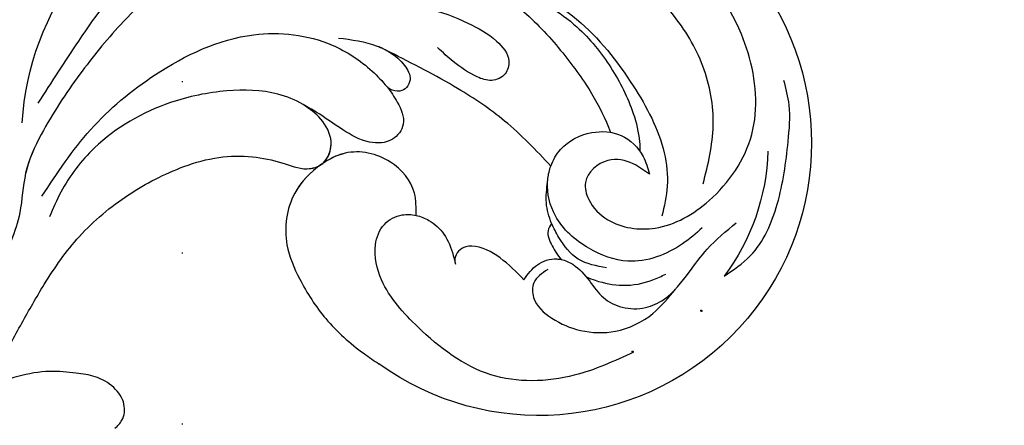
# Model space of a CAD drawing. Units: millimetres. Extents: x 1643 to 6683, y 1509 to 3291.
# Drawn here: x 4974 to 5066, y 2421 to 2459 of the extents above; entities that cross this region are included whole.
import ezdxf
from ezdxf.xclip import XClip

# ---------------------------------------------------------------- set-up
doc = ezdxf.new("R2010")
doc.units = ezdxf.units.MM
doc.header["$XCLIPFRAME"] = 2
doc.linetypes.add('DOT', pattern=[6.35, 0, -6.35])
doc.linetypes.add('HIDDEN', pattern=[9.525, 6.35, -3.175])
for name, color, linetype in [('A-04.尺寸標註', 4, 'Continuous'), ('H-08.木作(細線)', 8, 'Continuous'), ('格子', 1, 'Continuous')]:
    doc.layers.add(name, color=color, linetype=linetype)
doc.layers.add('HK detail1', color=8, linetype='Continuous', lineweight=13)
doc.styles.get("Standard").update_dxf_attribs({"font": 'arial.ttf'})
doc.styles.add('新細明體', font='txt')
doc.dimstyles.new('6', dxfattribs={"dimtxt": 15, "dimasz": 4.5, "dimexe": 3, "dimexo": 3, "dimgap": 1.8, "dimtad": 2, "dimdec": 0, "dimtxsty": '新細明體', "dimblk": 'ARCHTICK', "dimcen": 5, "dimclrd": 8, "dimclre": 8, "dimclrt": 4, "dimadec": 0, "dimazin": 0, "dimtfac": 1, "dimtdec": 0, "dimtix": 1, "dimtmove": 2, "dimatfit": 3, "dimldrblk": 'OPEN90', "dimfxl": 1.25, "dimlwd": 9, "dimlwe": 9, "dimarcsym": 0})

# ---------------------------------------------------------------- blocks, each defined once
blk = doc.blocks.new('logo')
at = {"layer": 'HK detail1'}
h = blk.add_hatch(color=256, dxfattribs=at)
edge = h.paths.add_edge_path()
edge.add_ellipse((0.18, 0.6), major_axis=(0.323, 0.566), ratio=0.659111, start_angle=263.85756, end_angle=429.82505)
edge.add_arc((0.02, 1.39), 0.399, 258.99674, 261.058)
edge.add_ellipse((0.18, 0.6), major_axis=(0.314, 0.551), ratio=0.659838, start_angle=263.24299, end_angle=428.51951, ccw=False)
edge.add_arc((0.51, 0.37), 0.0433, 263.99618, 282.4455)
edge = h.paths.add_edge_path()
edge.add_ellipse((0.18, 0.6), major_axis=(0.314, 0.551), ratio=0.659838, start_angle=70.27444, end_angle=262.83939, ccw=False)
edge.add_arc((0.03, 1.2), 0.237, 245.23231, 248.25565, ccw=False)
edge.add_ellipse((0.18, 0.6), major_axis=(0.323, 0.566), ratio=0.659111, start_angle=71.19986, end_angle=263.58748)
edge.add_arc((0.5, 0.37), 0.0389, 266.46583, 288.3928, ccw=False)
edge = h.paths.add_edge_path(flags=17)
edge.add_line((0.2, 1.02), (0.2, 1.03))
edge.add_arc((0.02, 1.39), 0.399, 261.058, 296.46993, ccw=False)
edge.add_ellipse((0.18, 0.6), major_axis=(0.314, 0.551), ratio=0.659838, start_angle=68.51951, end_angle=70.27444)
edge.add_arc((0.03, 1.2), 0.237, 248.25565, 287.73285)
edge.add_arc((0.18, 0.84), 0.155, 119.27349, 139.70057)
edge.add_arc((0.45, 0.59), 0.526, 137.2638, 146.32964)
edge.add_arc((0.7, 0.49), 0.794, 150.49544, 153.13315)
edge.add_arc((0.17, 0.07), 0.799, 100.81859, 103.20768, ccw=False)
edge.add_arc((0.3, 0.68), 0.325, 138.92308, 148.89478, ccw=False)
edge.add_arc((0.62, 0.39), 0.758, 124.46569, 138.40018, ccw=False)
edge = h.paths.add_edge_path()
edge.add_arc((0.03, 1.2), 0.237, 233.35956, 245.23231)
edge.add_ellipse((0.18, 0.6), major_axis=(0.323, 0.566), ratio=0.659111, start_angle=69.82505, end_angle=71.19986, ccw=False)
edge.add_arc((0.02, 1.39), 0.399, 251.19228, 258.99674, ccw=False)
h.paths.add_polyline_path([(-0.05, 0.82, -0.021859), (-0.02, 0.83, -0.004955), (-0.01, 0.85, 0.012967), (-0.05, 0.83, 0.223317), (-0.2, 0.65, 0.425243), (-0.17, 0.61, 0.393247), (-0.02, 0.74, -0.084558), (0.02, 0.84, 0.019194), (-0.02, 0.83, 0.004726), (-0.02, 0.82, 0.021148), (-0.04, 0.73, -0.080721), (-0.07, 0.66, -0.104113), (-0.11, 0.63, -0.094873), (-0.16, 0.62, -0.207877), (-0.18, 0.64, -0.223034), (-0.18, 0.67, -0.16869)], flags=17)
h.paths.add_polyline_path([(0.36, 0.97, 0.088592), (0.28, 0.95, 0.140724), (0.2, 0.82, -0.012272), (0.2, 0.81, -0.041532), (0.22, 0.8, 0.005558), (0.22, 0.82, -0.187874)], flags=17)
h.paths.add_polyline_path([(0.19, 0.73, 0.011592), (0.2, 0.77, 0.056884), (0.19, 0.79, -0.271208), (0.1, 0.71, -0.679677), (0.04, 0.82, -0.290071), (0.16, 0.82, -0.103922), (0.19, 0.79, 0.053349), (0.2, 0.81, -0.004508), (0.2, 0.82, 0.220604), (0.1, 0.86, -0.015501), (0.05, 0.85, 0.008768), (0.03, 0.85, 0.029539), (0.02, 0.84, 1.009367)], flags=17)
h.paths.add_polyline_path([(0.22, 0.8, -0.008928), (0.2, 0.77, -0.347678), (0.17, 0.63, 0.00727), (0.06, 0.58, -0.035606), (0.06, 0.58, 0.01139), (0.07, 0.57, 0.012101), (0.15, 0.61, 0.461639)], flags=17)
h.paths.add_polyline_path([(0.11, 0.67, 0.433181), (0.03, 0.63, 0.04486), (0.03, 0.62, -0.026783), (0.04, 0.62, -0.142026), (0.05, 0.64, -0.307429), (0.09, 0.66, -0.953401), (0.07, 0.62, 0.069613), (0.04, 0.62, 0.042891), (0.04, 0.62, -0.067719), (0.07, 0.61, 0.893379)], flags=17)
h.paths.add_polyline_path([(0.02, 0.61, -0.009243), (0.03, 0.61, -0.026651), (0.03, 0.62, 0.013684), (0.02, 0.62, 0.174326), (0, 0.61, 0.391287), (0.01, 0.57, 0.210555), (0.04, 0.56), (0.04, 0.56, 0.001326), (0.05, 0.57, -0.005065), (0.05, 0.57, -0.027528), (0.04, 0.57, -0.195292), (0.02, 0.58, -0.659298)], flags=17)
h.paths.add_polyline_path([(0.04, 0.62, 0.023127), (0.03, 0.61, 0.184672), (0.04, 0.57, 0.098355), (0.06, 0.58, -0.009788), (0.05, 0.58, -0.240413)], flags=17)
h.paths.add_polyline_path([(0.07, 0.57, -0.002039), (0.05, 0.57, 0.07599), (0.1, 0.55, 0.108431), (0.23, 0.55, -0.004552), (0.23, 0.56, -0.028332), (0.17, 0.55, -0.123708)], flags=17)
h.paths.add_polyline_path([(0.4, 0.74, -0.55173), (0.42, 0.69, -0.18979), (0.3, 0.57, -0.013881), (0.27, 0.56, 0.011039), (0.27, 0.56, 0.022162), (0.29, 0.56, -0.010966), (0.31, 0.57, -0.001761), (0.35, 0.58, 0.034744), (0.38, 0.6, 0.086103), (0.43, 0.67, 0.506659), (0.4, 0.76, 0.355205), (0.25, 0.67, 0.093422), (0.23, 0.56, 0.017263), (0.27, 0.56, -0.31391)], flags=17)
h.paths.add_polyline_path([(0.26, 0.55, -0.009702), (0.27, 0.55, -0.004936), (0.27, 0.56, -0.035369), (0.24, 0.55, -0.002587), (0.23, 0.55, 0.014405), (0.24, 0.53, -0.020509)], flags=17)
h.paths.add_polyline_path([(0.27, 0.55, -0.007857), (0.27, 0.55, 0.009702), (0.26, 0.55, 0.020509), (0.24, 0.53, 0.000681), (0.24, 0.53, -0.002588), (0.24, 0.53, -0.013713), (0.25, 0.53, -0.01198)], flags=17)
h.paths.add_polyline_path([(0.28, 0.52, -0.036579), (0.27, 0.55, 0.01198), (0.25, 0.53, 0.013411), (0.24, 0.53, 0.001089), (0.24, 0.53, 0.015933), (0.24, 0.43, -0.190203), (0.19, 0.3, -0.266161), (0.12, 0.27, -0.207317), (0.18, 0.48, -0.064593), (0.24, 0.53, -0.001017), (0.24, 0.53, -0.000681), (0.24, 0.53, 0.152538), (0.11, 0.38, 0.230241), (0.11, 0.24, 0.234095), (0.21, 0.27, 0.172717), (0.27, 0.37, 0.028132), (0.28, 0.44, -0.014352), (0.28, 0.46, 0.062016), (0.31, 0.45, 0.349487), (0.46, 0.53, 0.392407), (0.44, 0.61, 0.130108), (0.38, 0.6, 0.001865), (0.35, 0.58, -0.054721), (0.29, 0.56, 0.014593), (0.27, 0.55, 0.007857), (0.27, 0.55, -0.01108), (0.3, 0.56, -0.100678), (0.41, 0.59, -0.349203), (0.43, 0.57, -0.402437), (0.32, 0.46, -0.009974), (0.32, 0.47, 0.613372), (0.29, 0.51, 0.175713), (0.28, 0.5, -0.002484), (0.28, 0.49, -0.463644), (0.3, 0.49, -0.513768), (0.3, 0.47, -0.075052), (0.28, 0.48, 0.007944)], flags=17)
h.paths.add_polyline_path([(0.31, 0.45, -0.062016), (0.28, 0.46, -0.007786), (0.28, 0.44, 0.027572), (0.28, 0.41, 0.0582), (0.28, 0.4, 0.26466), (0.38, 0.29, 0.315327), (0.49, 0.33, -0.025867), (0.49, 0.33, -0.380363), (0.35, 0.33, -0.153954), (0.31, 0.4, -0.090831)], flags=17)
h.paths.add_polyline_path([(0.46, 0.37, 0.336432), (0.49, 0.33, 0.025867), (0.49, 0.33, 0.026394), (0.5, 0.33, -0.025927), (0.49, 0.33, -0.173285), (0.47, 0.35, -0.685315), (0.49, 0.38, -0.491027), (0.5, 0.35, -0.040547), (0.49, 0.33, 0.025927), (0.5, 0.33, 0.139653), (0.51, 0.36, 1.004843)], flags=17)
h.paths.add_polyline_path([(0.41, 1, 0.143839), (0.35, 1, 0.069213), (0.28, 0.95, -0.088592), (0.36, 0.97, 0.404636)], flags=17)
h.paths.add_polyline_path([(0.27, 0.95, -0.01627), (0.28, 0.95, -0.069213), (0.35, 1, 0.037626), (0.22, 0.93, -0.082213), (0.04, 0.85, 0.004306), (0.02, 0.85, 0.008989), (0.02, 0.84, -0.006474), (0.03, 0.85, -0.136946), (0.1, 0.86, 0.054668)], flags=17)
for points in [[(0.02, 0.84, 0.019194), (-0.02, 0.83, 0.004726), (-0.02, 0.82, -0.044587), (-0.04, 0.73, -0.07623), (-0.08, 0.67, -0.235864), (-0.16, 0.62, -0.450297), (-0.18, 0.67, -0.16869), (-0.05, 0.82, -0.021859), (-0.02, 0.83, -0.004955), (-0.01, 0.85, 0.012967), (-0.05, 0.83, 0.223317), (-0.2, 0.65, 0.425243), (-0.17, 0.61, 0.393247), (-0.02, 0.74, -0.084558)], [(-0.16, 0.62, -0.206522), (-0.18, 0.64, 0.207877), (-0.16, 0.62, 0.024305), (-0.15, 0.62, -0.043373)], [(0.27, 0.56, -0.011039), (0.27, 0.56, -0.017263), (0.23, 0.56, 0.004552), (0.23, 0.55, 0.002587), (0.24, 0.55, 0.035369)]]:
    blk.add_hatch(color=256, dxfattribs=at).paths.add_polyline_path(points)
h = blk.add_hatch(color=256, dxfattribs=at)
edge = h.paths.add_edge_path()
edge.add_ellipse((0.18, 0.6), major_axis=(0.314, 0.551), ratio=0.659838, start_angle=68.51951, end_angle=70.27444, ccw=False)
edge.add_arc((0.02, 1.39), 0.399, 258.99674, 261.058, ccw=False)
edge.add_ellipse((0.18, 0.6), major_axis=(0.323, 0.566), ratio=0.659111, start_angle=69.82505, end_angle=71.19986)
edge.add_arc((0.03, 1.2), 0.237, 245.23231, 248.25565)
h = blk.add_hatch(color=256, dxfattribs=at)
h.paths.add_polyline_path([(0.22, 0.8, 0.041532), (0.2, 0.81, 0.012272), (0.2, 0.82, 0.004508), (0.2, 0.81, -0.053349), (0.19, 0.79, -0.056884), (0.2, 0.77, 0.008928)])
h.paths.add_polyline_path([(0.02, 0.84, -0.008989), (0.02, 0.85, 0.010425), (-0.01, 0.85, 0.004955), (-0.02, 0.83, -0.019194)])
h.paths.add_polyline_path([(0.1, 0.86, 0.136946), (0.03, 0.85, -0.008768), (0.05, 0.85, 0.015501)])
h.paths.add_polyline_path([(0.04, 0.62, 0.026783), (0.03, 0.62, 0.026651), (0.03, 0.61, -0.023127), (0.04, 0.62, -0.042891)])
h.paths.add_polyline_path([(0.07, 0.57, -0.01139), (0.06, 0.58, -0.098355), (0.04, 0.57, 0.027528), (0.05, 0.57, 0.005065), (0.05, 0.57, 0.002039)])
for p, q in [((0.04, 0.56), (0.04, 0.56)), ((0.2, 1.03), (0.2, 1.02))]:
    blk.add_line(p, q, dxfattribs=at)
at = {"layer": 'HK detail1', "lineweight": 0}
for p, q in [((0.04, 0.56), (0.04, 0.56)), ((0.2, 1.02), (0.2, 1.03))]:
    blk.add_line(p, q, dxfattribs=at)
at = {"layer": 'HK detail1'}
for points in [[(-0.17, 0.61, -0.425243), (-0.2, 0.65, -0.223317), (-0.05, 0.83, -0.027703), (0.04, 0.85, 0.082213), (0.22, 0.93, -0.037626), (0.35, 1, -0.143839), (0.41, 1, -0.872775)], [(-0.16, 0.62, -0.434531), (-0.18, 0.67, -0.16869), (-0.05, 0.82, 0.909183)], [(0.2, 1.02, 0.060876), (0.06, 0.9, 0.137716), (-0.02, 0.74, -0.393247), (-0.17, 0.61, 79.578459)], [(-0.11, 1.01, 0.200172), (0.2, 1.03, -0.066965)], [(-0.11, 1.01, 0.241802), (0.1, 0.98, 0.575938)], [(-0.05, 0.82, -0.056349), (0.05, 0.85, 0.070229), (0.27, 0.95, 0.769245)], [(-0.02, 0.82, 0.021148), (-0.04, 0.73, 0.658186)], [(0.06, 0.94, 0.039578), (0.01, 0.88, 0.021193), (-0.02, 0.82, 0.700396)], [(0.04, 0.56, -0.210555), (0.01, 0.57, -0.391287), (0, 0.61, -0.174326), (0.02, 0.62, -0.110406), (0.07, 0.62, 0.953401), (0.09, 0.66)], [(0.22, 0.82, -0.026083), (0.19, 0.73, -1.009367), (0.02, 0.84, 0.624773)], [(0.06, 0.58, -0.338614), (0.02, 0.58, -0.659298), (0.02, 0.61, -0.100316), (0.07, 0.61, 0.893379), (0.11, 0.67, 0.433181), (0.03, 0.63, 0.289299), (0.05, 0.57, 0.081086), (0.1, 0.55, -0.684784)], [(0.02, 0.84, -0.416943), (0.2, 0.81, 0.828532)], [(0.2, 0.81, -0.329321), (0.1, 0.71, -0.679677), (0.04, 0.82, 0.415871)], [(0.04, 0.82, -0.290071), (0.16, 0.82, -0.539799), (0.17, 0.63, 0.00727), (0.06, 0.58, -1.51475)], [(0.09, 0.66, 0.307429), (0.05, 0.64, 0.446432), (0.05, 0.58, 0.145269), (0.17, 0.55, -0.214979)], [(0.15, 0.61, -0.015466), (0.04, 0.56, 0.608014)], [(0.1, 0.98, 0.089367), (0.06, 0.94, 0.028397)], [(0.28, 0.46, -0.035926), (0.27, 0.37, -0.172717), (0.21, 0.27, -0.234095), (0.11, 0.24, -0.230241), (0.11, 0.38, -0.17359), (0.26, 0.55)], [(0.1, 0.55, 0.111049), (0.24, 0.55, 0.147976), (0.38, 0.6, 0.393525)], [(0.24, 0.53, 0.016972), (0.24, 0.43, -0.190203), (0.19, 0.3, -0.266161), (0.12, 0.27, -0.290937), (0.25, 0.53, 0.211969)], [(0.2, 0.81, -0.513007), (0.15, 0.61, -1.702754)], [(0.17, 0.55, 0.059536), (0.3, 0.57, 0.18979), (0.42, 0.69, 0.55173), (0.4, 0.74, 0.38162), (0.28, 0.52, -0.007944), (0.28, 0.48, -0.007944)], [(0.19, 1.02, 0.002733), (0.2, 1.02)], [(0.35, 1, 0.216717), (0.2, 0.81, 0.638327)], [(0.36, 0.97, 0.187874), (0.22, 0.82, 0.783226)], [(0.38, 0.6, 0.086103), (0.43, 0.67, 0.506659), (0.4, 0.76, 0.355205), (0.25, 0.67, 0.113269), (0.24, 0.53, 0.583131)], [(0.25, 0.53, -0.023063), (0.3, 0.56, -0.100678), (0.41, 0.59, -0.349203), (0.43, 0.57, -0.402437), (0.32, 0.46, -0.247136)], [(0.26, 0.55, -0.035274), (0.31, 0.57, -0.003626), (0.38, 0.6, 0.389489)], [(0.27, 0.95, -0.105013), (0.36, 0.97, 0.404636), (0.41, 1, 1.743742)], [(0.38, 0.6, -0.130108), (0.44, 0.61, -0.392407), (0.46, 0.53, -0.420619), (0.28, 0.46, -0.420619)], [(0.28, 0.5, -0.175713), (0.29, 0.51, -0.613372), (0.32, 0.47)], [(0.3, 0.47, 0.513768), (0.3, 0.49, 0.463644), (0.28, 0.49, 0.463644)], [(0.3, 0.47, -0.075052), (0.28, 0.48)], [(0.31, 0.45, 0.090831), (0.31, 0.4, 0.169704), (0.36, 0.32)], [(0.32, 0.47, 0.009974), (0.32, 0.46, 0.009974)], [(0.51, 0.36, -0.166662), (0.49, 0.33, -0.70739)]]:
    blk.add_lwpolyline(points, format="xyb", dxfattribs=at)
at = {"layer": 'HK detail1', "lineweight": 0}
for centre, radius, start, end in [((0.07, 0.58), 0.28, 114.73617, 165.0904), ((-0.16, 0.65), 0.0374, 171.83477, 263.98385), ((0.09, 0.56), 0.292, 119.85227, 158.15261), ((-0.15, 0.65), 0.0336, 149.76878, 246.73644), ((-0.16, 0.76), 0.146, 267.58444, 353.45274), ((-0.17, 0.73), 0.111, 272.2715, 325.35734), ((0.02, 1.39), 0.399, 251.19228, 296.46993), ((-0.26, 0.8), 0.225, 324.21419, 341.65106), ((0.17, 0.07), 0.799, 103.20768, 106.17924), ((0.14, 0.4), 0.462, 110.14825, 115.15718), ((-0.51, 0.9), 0.5, 339.92958, 350.14136), ((0.7, 0.49), 0.794, 153.13315, 154.26871), ((0.7, 0.49), 0.794, 153.13315, 154.26871), ((0.14, 0.4), 0.462, 105.74977, 110.14825), ((0.14, 0.4), 0.462, 105.74977, 110.14825), ((0.3, 0.68), 0.325, 150.95476, 170.28805), ((0.7, 0.49), 0.794, 154.26871, 155.35183), ((0.7, 0.49), 0.794, 150.49544, 153.13315), ((0.17, 0.07), 0.799, 100.81859, 103.20768), ((0.17, 0.07), 0.799, 100.81859, 103.20768), ((0.02, 0.59), 0.027, 151.64247, 237.12153), ((0.1, 0.78), 0.101, 147.82947, 328.89781), ((0.03, 0.58), 0.0386, 98.60463, 138.15974), ((0.45, 0.59), 0.526, 137.2638, 146.32964), ((0.03, 0.6), 0.0177, 105.75255, 239.33976), ((0.03, 0.61), 0.0459, 234.58586, 282.14672), ((0.3, 0.68), 0.325, 138.92308, 148.89478), ((0.1, 0.73), 0.131, 121.80363, 128.57159), ((0.17, 0.07), 0.799, 99.8317, 100.81859), ((0.3, 0.68), 0.325, 148.89478, 150.95476), ((0.14, 0.4), 0.462, 104.26615, 105.74977), ((0.3, 0.68), 0.325, 148.89478, 150.95476), ((0.05, 0.51), 0.117, 102.41777, 105.55365), ((0.05, 0.49), 0.123, 101.61865, 103.73682), ((0.04, 0.61), 0.0383, 230.86464, 275.06594), ((0.1, 0.73), 0.131, 90.61205, 121.80363), ((0.14, 0.4), 0.462, 102.25666, 104.26615), ((0.09, 0.78), 0.0664, 143.30478, 280.11702), ((0.09, 0.61), 0.0622, 70.67896, 164.3644), ((0.09, 0.62), 0.064, 167.09192, 177.36611), ((0.05, 0.51), 0.117, 96.28097, 102.41777), ((0.05, 0.49), 0.123, 96.31926, 101.61865), ((0.05, 0.51), 0.117, 96.28097, 102.41777), ((0.09, 0.62), 0.064, 177.36611, 183.47272), ((0.05, 0.49), 0.123, 96.31926, 101.61865), ((0.09, 0.62), 0.064, 177.36611, 183.47272), ((0.09, 0.62), 0.064, 183.47272, 225.32498), ((-0.1, 1.46), 0.618, 283.27444, 302.07394), ((0.1, 0.73), 0.11, 60.18609, 124.88983), ((0.08, 0.61), 0.0419, 133.7672, 166.10091), ((0.05, 0.51), 0.117, 80.35254, 96.28097), ((0.08, 0.61), 0.0419, 166.10091, 175.92485), ((0.05, 0.49), 0.123, 80.82279, 96.31926), ((0.08, 0.61), 0.0419, 175.92485, 229.9973), ((0.08, 0.61), 0.0419, 166.10091, 175.92485), ((0.04, 0.61), 0.0383, 275.06594, 297.535), ((-0.68, 2.39), 1.97, 291.5203, 291.82411), ((0.09, 0.62), 0.064, 225.32498, 231.63237), ((-0.19, 1.69), 0.875, 285.31087, 288.86325), ((0.08, 0.63), 0.0367, 83.49639, 151.85224), ((0.16, 0.76), 0.211, 238.69501, 240.93811), ((-0.68, 2.39), 1.97, 291.82411, 292.29143), ((0.13, 0.7), 0.155, 239.21941, 256.60152), ((0.13, 0.7), 0.155, 238.05855, 239.21941), ((0.62, 0.39), 0.758, 124.46569, 138.40018), ((0.18, 0.84), 0.155, 119.27349, 139.70057), ((1.92, -2.98), 4.02, 115.89936, 117.56561), ((0.04, 0.61), 0.0383, 297.535, 305.69187), ((0.16, 0.76), 0.211, 240.93811, 243.54842), ((0.09, 0.65), 0.0353, 243.92629, 51.03406), ((0.08, 0.64), 0.0217, 251.39684, 65.93064), ((-0.68, 2.39), 1.97, 292.29143, 295.06453), ((0.16, 0.76), 0.211, 243.54842, 271.75689), ((0.26, 0.31), 0.166, 155.20302, 207.06659), ((-0.19, 1.69), 0.875, 288.86325, 301.37978), ((0.1, 0.73), 0.131, 40.85046, 90.61205), ((0.08, 0.83), 0.116, 281.76526, 342.46144), ((0.16, 0.86), 0.321, 258.87005, 283.6239), ((0.41, 0.25), 0.329, 122.09656, 156.78822), ((0.39, 0.3), 0.273, 124.97613, 186.87898), ((0.1, 0.73), 0.13, 292.57645, 31.69606), ((0.1, 0.72), 0.114, 36.30794, 60.04003), ((0.1, 0.72), 0.114, 306.5995, 23.28519), ((0.14, 1.13), 0.581, 272.98878, 279.48024), ((0.08, 0.83), 0.116, 342.46144, 354.67645), ((0.08, 0.83), 0.116, 342.46144, 354.67645), ((0.1, 0.72), 0.114, 23.28519, 36.30794), ((0.1, 0.72), 0.114, 23.28519, 36.30794), ((-0.61, 1.07), 0.874, 336.95897, 339.61543), ((0.47, 0.74), 0.286, 131.32661, 163.36783), ((0.47, 0.74), 0.286, 163.36783, 164.40097), ((0.1, 0.73), 0.131, 38.03812, 40.85046), ((0.47, 0.74), 0.286, 163.36783, 164.40097), ((0.1, 0.73), 0.131, 38.03812, 40.85046), ((0.1, 0.73), 0.13, 31.69606, 41.20895), ((0.1, 0.73), 0.13, 31.69606, 41.20895), ((-0.61, 1.07), 0.874, 339.61543, 341.66153), ((-0.61, 1.07), 0.874, 339.61543, 341.66153), ((0.71, 0.13), 0.935, 112.64858, 121.26776), ((0.49, 0.72), 0.291, 117.43284, 159.99428), ((-0.61, 1.07), 0.874, 341.66153, 342.93543), ((0.14, 1.13), 0.581, 279.48024, 283.4362), ((0.55, 0.57), 0.32, 182.44531, 183.48862), ((0.16, 0.86), 0.321, 283.6239, 284.21674), ((0.55, 0.57), 0.32, 183.48862, 186.78971), ((0.22, 0.81), 0.256, 273.45121, 281.55387), ((0.41, 0.25), 0.329, 117.39682, 122.09656), ((0.4, 0.3), 0.281, 122.37402, 125.44738), ((-0.3, 0.45), 0.545, 7.54291, 8.14878), ((0.55, 0.57), 0.32, 186.78971, 186.94575), ((0.38, 0.63), 0.137, 82.22764, 160.44886), ((0.52, 0.03), 0.577, 115.53742, 118.28294), ((0.44, 0.18), 0.406, 114.55321, 116.77663), ((0.38, 0.75), 0.226, 115.89946, 119.62788), ((0.46, 0.56), 0.187, 109.83802, 179.54831), ((0.14, 1.13), 0.581, 283.4362, 286.61732), ((0.46, 0.56), 0.187, 179.54831, 182.07819), ((0.22, 0.81), 0.256, 281.55387, 286.63221), ((0.44, 0.18), 0.406, 111.20893, 114.55321), ((0.52, 0.03), 0.577, 112.99817, 115.53742), ((0.46, 0.56), 0.187, 182.07819, 183.20941), ((0.46, 0.56), 0.187, 183.20941, 185.00998), ((0.46, 0.56), 0.187, 185.00998, 193.38953), ((0.47, 0.74), 0.286, 115.48938, 131.32661), ((0.47, 0.74), 0.286, 115.48938, 131.32661), ((0.38, 0.75), 0.226, 95.64848, 115.89946), ((0.38, 0.75), 0.226, 95.64848, 115.89946), ((0.34, 0.58), 0.136, 244.37576, 335.62597), ((-1.08, 0.39), 1.36, 3.67682, 5.49741), ((0.29, 0.48), 0.0241, 86.75602, 126.61951), ((-1.08, 0.39), 1.36, 4.22664, 4.79591), ((0.29, 0.48), 0.0148, 48.98775, 148.48579), ((0.32, 0.54), 0.0724, 235.2903, 252.45866), ((0.6, 0.44), 0.32, 175.94934, 185.55578), ((0.34, 0.58), 0.136, 244.37576, 258.57062), ((0.6, 0.44), 0.32, 175.94934, 185.55578), ((0.32, 0.4), 0.038, 179.29215, 192.61564), ((0.42, 0.43), 0.142, 192.91541, 252.21146), ((0.22, 0.81), 0.256, 286.63221, 299.16087), ((0.44, 0.18), 0.406, 108.69584, 111.20893), ((0.3, 0.48), 0.0251, 327.19937, 93.29452), ((0.22, 0.78), 0.227, 292.23667, 335.222), ((0.43, 0.3), 0.29, 94.03737, 117.03352), ((0.29, 0.48), 0.016, 301.30373, 50.07426), ((2.55, -4.36), 5.41, 114.07039, 114.474), ((0.46, 0.43), 0.143, 189.15546, 227.68181), ((0.32, 0.58), 0.111, 267.17501, 354.86171), ((0.43, 0.44), 0.113, 165.27667, 167.5624), ((0.42, 0.41), 0.104, 219.3152, 312.34946), ((0.39, 0.9), 0.101, 81.24388, 113.98479), ((0.22, 0.81), 0.256, 299.16087, 307.12047), ((2.55, -4.36), 5.41, 113.64287, 114.07039), ((0.37, 1.01), 0.0392, 258.55019, 346.67021), ((0.21, 0.8), 0.262, 310.20086, 329.88565), ((0.42, 0.5), 0.103, 81.5328, 111.18472), ((0.41, 0.39), 0.106, 252.02832, 322.0343), ((0.38, 0.7), 0.0613, 327.27994, 74.75788), ((0.39, 0.7), 0.0345, 330.44396, 85.99132), ((0.41, 0.56), 0.0267, 8.50985, 85.50725), ((0.41, 0.55), 0.0627, 337.30852, 63.01001), ((0.49, 0.36), 0.0248, 345.86404, 166.41764), ((0.5, 0.37), 0.0389, 177.69163, 252.06991), ((0.49, 0.36), 0.0192, 85.25049, 222.94417), ((0.51, 0.37), 0.0433, 213.0653, 252.38889), ((0.48, 0.36), 0.0263, 331.25062, 75.8597), ((0.43, 0.4), 0.0917, 317.73654, 327.02424), ((0.51, 0.37), 0.0433, 252.38889, 295.424), ((0.5, 0.37), 0.0389, 252.06991, 306.69195)]:
    blk.add_arc(centre, radius, start, end, dxfattribs=at)
at = {"layer": 'HK detail1'}
for major_axis, ratio in [((0.323, 0.566), 0.659111), ((0.314, 0.551), 0.659838)]:
    blk.add_ellipse((0.18, 0.6), major_axis=major_axis, ratio=ratio, dxfattribs=at)
at = {"layer": 'HK detail1', "insert": (-0.18, 0.21), "char_height": 0.0564, "width": 0.7641, "attachment_point": 1}
blk.add_mtext('{\\fVerdana|b0|i1|c0|p34;GOODWARE}', dxfattribs=at)
blk = doc.blocks.new('SE-21052L-d')
at = {"layer": 'H-08.木作(細線)', "ltscale": 0.2}
for centre, radius, start, end in [((-73.473, -35.672), 25.863, 39.18782, 73.64255), ((-91.365, -49.104), 25.448, 180.56914, 341.75726), ((-92.112, -49.889), 20.316, 217.50607, 252.93435)]:
    blk.add_arc(centre, radius, start, end, dxfattribs=at)
for points, knots in [([(-55.705, -18.726), (-57.853, -17.886), (-62.806, -15.949), (-67.905, -14.249), (-70.848, -13.611)], [0, 0, 0, 0, 10.288593, 23.731388, 23.731388, 23.731388, 23.731388]), ([(-98.013, -57.526), (-97.829, -56.96), (-97.398, -55.637), (-95.705, -53.734), (-92.736, -54.048), (-91.792, -56.439), (-92.279, -59.431), (-95.64, -62.636), (-101.691, -63.209), (-108.555, -60.753), (-113.884, -51.777), (-113.213, -40.616), (-107.974, -29.803), (-100.896, -19.568), (-87.387, -14.479), (-75.711, -14.061), (-68.968, -14.809), (-66.9, -15.039)], [0, 0, 0, 0, 1.787466, 4.171115, 7.106903, 8.71955, 11.32979, 15.806803, 21.448144, 28.787519, 36.408364, 51.00142, 60.062797, 72.568663, 87.132299, 101.231218, 107.470552, 107.470552, 107.470552, 107.470552]), ([(-98.013, -57.526), (-97.829, -56.96), (-97.398, -55.637), (-95.705, -53.734), (-92.736, -54.048), (-91.792, -56.439), (-92.279, -59.431), (-95.64, -62.636), (-101.691, -63.209), (-108.555, -60.753), (-113.884, -51.777), (-113.213, -40.616), (-107.974, -29.803), (-100.896, -19.568), (-87.387, -14.479), (-75.711, -14.061), (-68.968, -14.809), (-66.9, -15.039)], [0, 0, 0, 0, 1.787466, 4.171115, 7.106903, 8.71955, 11.32979, 15.806803, 21.448144, 28.787519, 36.408364, 51.00142, 60.062797, 72.568663, 87.132299, 101.231218, 107.470552, 107.470552, 107.470552, 107.470552]), ([(-101.54, -61.193), (-102.981, -60), (-105.795, -57.572), (-108.298, -52.354), (-108.845, -46.076), (-106.947, -38.402), (-102.99, -30.902), (-97.405, -24.107), (-90.556, -19.999), (-82.585, -17.21), (-74.29, -16.182), (-66.687, -17.018), (-60.158, -18.811), (-55.028, -20.724), (-50.817, -23.09), (-48.061, -26.67), (-43.174, -29.281), (-36.942, -33.282), (-29.798, -36.329), (-22.441, -39.728), (-15.315, -41.34), (-7.763, -43.285), (-0.714, -44.111), (7.035, -44.449), (13.679, -44.327), (18.622, -44.372), (21.202, -44.685), (22.804, -45.892), (24.47, -45.42), (25.312, -44.324), (24.792, -42.795), (22.46, -42.373), (18.268, -43.569), (10.658, -43.227), (1.219, -43.428), (-7.709, -42.639), (-12.937, -41.8), (-14.975, -41.463)], [0, 0, 0, 0, 8.246768, 16.588405, 25.004942, 35.80148, 51.102996, 62.53475, 74.283446, 86.204232, 99.993534, 111.142209, 119.999693, 129.929281, 135.747189, 141.214736, 149.44661, 160.402362, 174.345444, 183.92633, 196.439119, 206.7614, 218.648939, 227.931557, 241.363257, 248.006511, 250.367665, 252.718494, 255.565278, 257.223494, 259.234687, 261.448415, 266.980454, 278.6872, 294.874226, 309.266146, 318.472123, 318.472123, 318.472123, 318.472123]), ([(-101.54, -61.193), (-102.981, -60), (-105.795, -57.572), (-108.298, -52.354), (-108.845, -46.076), (-106.947, -38.402), (-102.99, -30.902), (-97.405, -24.107), (-90.556, -19.999), (-82.585, -17.21), (-74.29, -16.182), (-66.687, -17.018), (-60.158, -18.811), (-55.038, -20.72), (-51.921, -22.47), (-50.943, -23.324)], [0, 0, 0, 0, 8.246768, 16.588405, 25.004942, 35.80148, 51.102996, 62.53475, 74.283446, 86.204232, 99.993534, 111.142209, 119.999693, 129.929281, 135.700853, 135.700853, 135.700853, 135.700853]), ([(-50.912, -25.954), (-53.315, -25.052), (-58.21, -23.215), (-66.761, -22.632), (-75.323, -24.2), (-80.98, -29.333), (-82.632, -33.778), (-82.927, -35.893), (-82.958, -36.572)], [0, 0, 0, 0, 11.379695, 23.171866, 37.88117, 48.826769, 55.448859, 58.484085, 58.484085, 58.484085, 58.484085]), ([(-88.207, -25.712), (-89.762, -26.856), (-93.232, -29.41), (-98.044, -34.56), (-101.555, -41.746), (-101.864, -49.548), (-101.043, -55.646), (-98.887, -59.449), (-97.372, -60.758), (-96.645, -61.387)], [0, 0, 0, 0, 5.786827, 12.909203, 20.968112, 29.136283, 36.015411, 39.118553, 41.987604, 41.987604, 41.987604, 41.987604]), ([(-75.656, -33.33), (-75.322, -32.548), (-73.971, -30.433), (-70.555, -27.852), (-64.934, -25.304), (-58.476, -24.624), (-53.275, -26.176), (-51.068, -27.505), (-50.343, -27.942)], [72.445338, 72.445338, 72.445338, 72.445338, 76.180593, 83.273015, 91.257756, 103.515589, 111.215607, 114.985048, 114.985048, 114.985048, 114.985048]), ([(-83.435, -27.458), (-83.946, -27.603), (-85.518, -28.046), (-87.832, -29.994), (-90.384, -32.738), (-92.506, -35.867), (-93.798, -38.672), (-94.007, -41.131), (-92.598, -42.257), (-91.099, -41.953), (-90.028, -40.401), (-89.355, -38.515), (-89.055, -37.01), (-88.927, -36.369)], [0, 0, 0, 0, 1.583511, 4.867479, 8.821277, 12.897589, 16.054473, 18.259413, 19.495925, 20.883, 22.294456, 24.931076, 26.890312, 26.890312, 26.890312, 26.890312]), ([(-81.953, -30.218), (-82.867, -31.069), (-84.552, -32.638), (-85.613, -35.277), (-85.358, -37.222), (-84.443, -37.775), (-83.587, -37.647), (-83.102, -37.097), (-82.989, -36.684), (-82.958, -36.572)], [0, 0, 0, 0, 3.709203, 6.835356, 8.258832, 9.051847, 9.757105, 10.694104, 11.041821, 11.041821, 11.041821, 11.041821]), ([(-81.953, -30.218), (-82.867, -31.069), (-84.099, -32.217), (-84.9, -33.693), (-85.064, -34.094)], [0, 0, 0, 0, 5.509532, 7.426267, 7.426267, 7.426267, 7.426267]), ([(-92.912, -30.354), (-93.737, -31.35), (-95.639, -33.649), (-97.579, -38.085), (-98.144, -43.181), (-98.223, -47.967), (-97.719, -50.928), (-97.369, -52.24)], [0, 0, 0, 0, 5.751799, 13.267554, 21.137238, 28.473612, 34.491768, 34.491768, 34.491768, 34.491768]), ([(-36.378, -37.532), (-37.1, -37.13), (-39.081, -36.039), (-42.386, -34.474), (-46.636, -32.522), (-51.622, -30.773), (-57.466, -30.379), (-62.498, -31.138), (-66.386, -32.543), (-68.943, -34.363), (-70.854, -36.39), (-72.034, -38.386), (-74.145, -39.145), (-76.075, -37.744), (-76.326, -35.428), (-75.934, -33.982), (-75.656, -33.33)], [0.901972, 0.901972, 0.901972, 0.901972, 4.583952, 10.978698, 17.185396, 25.439982, 34.358348, 42.977377, 47.96308, 52.634568, 56.796263, 60.372045, 62.663519, 65.901049, 69.331149, 72.445338, 72.445338, 72.445338, 72.445338]), ([(-36.378, -37.532), (-37.1, -37.13), (-39.081, -36.039), (-42.386, -34.474), (-46.636, -32.522), (-51.622, -30.773), (-57.466, -30.379), (-62.498, -31.138), (-66.386, -32.543), (-68.943, -34.363), (-70.854, -36.39), (-72.034, -38.386), (-74.145, -39.145), (-76.075, -37.744), (-76.326, -35.428), (-75.934, -33.982), (-75.656, -33.33)], [0.901972, 0.901972, 0.901972, 0.901972, 4.583952, 10.978698, 17.185396, 25.439982, 34.358348, 42.977377, 47.96308, 52.634568, 56.796263, 60.372045, 62.663519, 65.901049, 69.331149, 72.445338, 72.445338, 72.445338, 72.445338]), ([(-36.378, -37.532), (-37.1, -37.13), (-39.081, -36.039), (-42.386, -34.474), (-46.636, -32.522), (-51.622, -30.773), (-57.466, -30.379), (-62.498, -31.138), (-66.386, -32.543), (-68.943, -34.363), (-70.854, -36.39), (-71.891, -38.145), (-72.861, -38.645), (-73.097, -38.724)], [0.901972, 0.901972, 0.901972, 0.901972, 4.583952, 10.978698, 17.185396, 25.439982, 34.358348, 42.977377, 47.96308, 52.634568, 56.796263, 60.372045, 61.45322, 61.45322, 61.45322, 61.45322]), ([(-82.958, -36.572), (-82.983, -37.129), (-82.946, -38.423), (-82.516, -40.423), (-80.295, -41.13), (-78.283, -39.765), (-77.193, -37.343), (-76.461, -35.086), (-75.853, -33.758), (-75.656, -33.33)], [58.484085, 58.484085, 58.484085, 58.484085, 60.971042, 64.165361, 66.721347, 69.910306, 73.999137, 78.401994, 80.50052, 80.50052, 80.50052, 80.50052]), ([(-82.958, -36.572), (-82.983, -37.129), (-82.946, -38.423), (-82.516, -40.423), (-80.295, -41.13), (-78.283, -39.765), (-77.193, -37.343), (-76.461, -35.086), (-75.853, -33.758), (-75.656, -33.33)], [58.484085, 58.484085, 58.484085, 58.484085, 60.971042, 64.165361, 66.721347, 69.910306, 73.999137, 78.401994, 80.50052, 80.50052, 80.50052, 80.50052]), ([(-82.958, -36.572), (-82.983, -37.129), (-82.946, -38.423), (-82.516, -40.423), (-80.295, -41.13), (-78.283, -39.765), (-77.193, -37.343), (-76.461, -35.086), (-75.853, -33.758), (-75.656, -33.33)], [58.484085, 58.484085, 58.484085, 58.484085, 60.971042, 64.165361, 66.721347, 69.910306, 73.999137, 78.401994, 80.50052, 80.50052, 80.50052, 80.50052]), ([(-74.354, -38.751), (-74.913, -38.572), (-76.092, -37.586), (-76.326, -35.428), (-75.934, -33.982), (-75.656, -33.33)], [63.331192, 63.331192, 63.331192, 63.331192, 65.901049, 69.331149, 72.445338, 72.445338, 72.445338, 72.445338]), ([(-96.422, -34.435), (-96.999, -35.126), (-98.94, -37.449), (-100.802, -41.907), (-101.117, -47.312), (-100.436, -51.428), (-99.39, -54.039), (-98.72, -55.027), (-98.552, -55.269)], [0, 0, 0, 0, 4.008709, 13.477984, 20.83802, 27.909587, 31.9186, 33.229663, 33.229663, 33.229663, 33.229663]), ([(-91.006, -51.517), (-90.749, -49.52), (-90.234, -45.763), (-88.073, -39.933), (-86.161, -36.224), (-85.064, -34.094)], [0.728491, 0.728491, 0.728491, 0.728491, 9.670646, 17.587441, 28.265572, 28.265572, 28.265572, 28.265572]), ([(-91.006, -51.517), (-90.749, -49.52), (-90.234, -45.763), (-88.073, -39.933), (-86.161, -36.224), (-85.064, -34.094)], [0.728491, 0.728491, 0.728491, 0.728491, 9.670646, 17.587441, 28.265572, 28.265572, 28.265572, 28.265572]), ([(-91.006, -51.517), (-90.749, -49.52), (-90.234, -45.763), (-88.073, -39.933), (-86.161, -36.224), (-85.064, -34.094)], [0.728491, 0.728491, 0.728491, 0.728491, 9.670646, 17.587441, 28.265572, 28.265572, 28.265572, 28.265572]), ([(-85.064, -34.094), (-85.296, -34.664), (-85.552, -35.747), (-85.358, -37.222), (-84.443, -37.775), (-83.587, -37.647), (-83.102, -37.097), (-82.989, -36.684), (-82.958, -36.572)], [7.426267, 7.426267, 7.426267, 7.426267, 10.15302, 12.267405, 13.445324, 14.492892, 15.884681, 16.401168, 16.401168, 16.401168, 16.401168]), ([(-85.064, -34.094), (-85.296, -34.664), (-85.552, -35.747), (-85.358, -37.222), (-84.443, -37.775), (-83.587, -37.647), (-83.102, -37.097), (-82.989, -36.684), (-82.958, -36.572)], [7.426267, 7.426267, 7.426267, 7.426267, 10.15302, 12.267405, 13.445324, 14.492892, 15.884681, 16.401168, 16.401168, 16.401168, 16.401168]), ([(-43.726, -47.5), (-44.064, -47.467), (-44.891, -47.34), (-45.951, -46.145), (-45.991, -44.263), (-45.168, -42.51), (-43.658, -41.048), (-41.822, -39.448), (-39.276, -38.188), (-37.337, -37.693), (-36.378, -37.532)], [0.369686, 0.369686, 0.369686, 0.369686, 1.852608, 4.061523, 6.76856, 9.778302, 12.440145, 16.076958, 20.602571, 24.937885, 24.937885, 24.937885, 24.937885]), ([(-43.726, -47.5), (-44.064, -47.467), (-44.891, -47.34), (-45.951, -46.145), (-45.991, -44.263), (-45.168, -42.51), (-43.658, -41.048), (-41.822, -39.448), (-39.276, -38.188), (-37.337, -37.693), (-36.378, -37.532)], [0.369686, 0.369686, 0.369686, 0.369686, 1.852608, 4.061523, 6.76856, 9.778302, 12.440145, 16.076958, 20.602571, 24.937885, 24.937885, 24.937885, 24.937885]), ([(-43.726, -47.5), (-44.064, -47.467), (-44.891, -47.34), (-45.951, -46.145), (-45.991, -44.263), (-45.168, -42.51), (-43.658, -41.048), (-41.822, -39.448), (-39.276, -38.188), (-37.337, -37.693), (-36.378, -37.532)], [0.369686, 0.369686, 0.369686, 0.369686, 1.852608, 4.061523, 6.76856, 9.778302, 12.440145, 16.076958, 20.602571, 24.937885, 24.937885, 24.937885, 24.937885]), ([(-78.127, -47.878), (-78.549, -47.308), (-79.709, -45.741), (-79.465, -42.049), (-76.877, -39.192), (-73.355, -38.677), (-69.627, -39.311), (-66.605, -42.469), (-65.7, -46.651), (-65.436, -50.9), (-66.259, -54.495), (-66.991, -56.549), (-67.196, -57.071)], [0, 0, 0, 0, 3.104158, 8.537111, 14.927731, 18.53282, 24.021804, 31.232935, 36.300478, 42.878333, 50.065661, 52.555377, 52.555377, 52.555377, 52.555377]), ([(-78.127, -47.878), (-78.549, -47.308), (-79.709, -45.741), (-79.465, -42.049), (-76.877, -39.192), (-73.355, -38.677), (-69.627, -39.311), (-66.605, -42.469), (-65.7, -46.651), (-65.436, -50.9), (-66.259, -54.495), (-66.991, -56.549), (-67.196, -57.071)], [0, 0, 0, 0, 3.104158, 8.537111, 14.927731, 18.53282, 24.021804, 31.232935, 36.300478, 42.878333, 50.065661, 52.555377, 52.555377, 52.555377, 52.555377]), ([(-78.127, -47.878), (-78.549, -47.308), (-79.709, -45.741), (-79.465, -42.049), (-77.013, -39.342), (-74.968, -38.924), (-74.335, -38.871)], [0, 0, 0, 0, 3.104158, 8.537111, 14.927731, 17.722531, 17.722531, 17.722531, 17.722531]), ([(-73.076, -38.855), (-72.063, -38.909), (-69.451, -39.495), (-66.605, -42.469), (-65.7, -46.651), (-65.436, -50.9), (-66.259, -54.495), (-66.991, -56.549), (-67.196, -57.071)], [19.566051, 19.566051, 19.566051, 19.566051, 24.021804, 31.232935, 36.300478, 42.878333, 50.065661, 52.555377, 52.555377, 52.555377, 52.555377]), ([(-87.086, -70.115), (-85.139, -69.734), (-80.641, -68.855), (-74.202, -64.446), (-72.118, -57.302), (-71.466, -51.588), (-72.939, -48.027), (-75.11, -46.58), (-76.984, -46.875), (-77.836, -47.552), (-78.127, -47.878)], [0, 0, 0, 0, 8.839558, 20.413303, 32.430845, 40.711372, 45.66368, 48.757656, 51.558589, 53.463818, 53.463818, 53.463818, 53.463818]), ([(-78.127, -47.878), (-78.411, -48.195), (-78.997, -49.121), (-79.352, -50.91), (-78.935, -52.533), (-78.539, -53.452), (-78.428, -53.703)], [53.463818, 53.463818, 53.463818, 53.463818, 55.322468, 58.150144, 61.379058, 62.603276, 62.603276, 62.603276, 62.603276]), ([(-78.127, -47.878), (-78.411, -48.195), (-78.997, -49.121), (-79.352, -50.91), (-78.935, -52.533), (-78.539, -53.452), (-78.428, -53.703)], [53.463818, 53.463818, 53.463818, 53.463818, 55.322468, 58.150144, 61.379058, 62.603276, 62.603276, 62.603276, 62.603276]), ([(-78.127, -47.878), (-78.411, -48.195), (-78.997, -49.121), (-79.352, -50.91), (-78.935, -52.533), (-78.539, -53.452), (-78.428, -53.703)], [53.463818, 53.463818, 53.463818, 53.463818, 55.322468, 58.150144, 61.379058, 62.603276, 62.603276, 62.603276, 62.603276]), ([(-91.006, -51.517), (-91.507, -51.176), (-93.1, -50.46), (-95.881, -50.885), (-98.288, -52.883), (-98.756, -55.529), (-98.219, -56.974), (-98.013, -57.526)], [30.638455, 30.638455, 30.638455, 30.638455, 33.291529, 38.195866, 42.279439, 46.499793, 49.114181, 49.114181, 49.114181, 49.114181]), ([(-91.006, -51.517), (-91.507, -51.176), (-93.1, -50.46), (-95.881, -50.885), (-98.288, -52.883), (-98.756, -55.529), (-98.219, -56.974), (-98.013, -57.526)], [30.638455, 30.638455, 30.638455, 30.638455, 33.291529, 38.195866, 42.279439, 46.499793, 49.114181, 49.114181, 49.114181, 49.114181]), ([(-89.891, -52.541), (-89.959, -52.458), (-90.291, -52.075), (-90.677, -51.741), (-91.006, -51.517)], [28.425788, 28.425788, 28.425788, 28.425788, 28.898393, 30.638455, 30.638455, 30.638455, 30.638455]), ([(-89.891, -52.541), (-89.959, -52.458), (-90.291, -52.075), (-90.677, -51.741), (-91.006, -51.517)], [28.425788, 28.425788, 28.425788, 28.425788, 28.898393, 30.638455, 30.638455, 30.638455, 30.638455]), ([(-89.891, -52.541), (-89.959, -52.458), (-90.291, -52.075), (-90.677, -51.741), (-91.006, -51.517)], [28.425788, 28.425788, 28.425788, 28.425788, 28.898393, 30.638455, 30.638455, 30.638455, 30.638455]), ([(-99.066, -64.477), (-98.288, -64.549), (-95.738, -64.782), (-91.648, -63.676), (-89.089, -59.754), (-88.179, -55.879), (-89.196, -53.393), (-89.891, -52.541)], [0, 0, 0, 0, 3.498319, 11.462753, 17.149396, 23.616232, 28.425788, 28.425788, 28.425788, 28.425788]), ([(-87.931, -55.892), (-88.082, -55.235), (-88.537, -54), (-89.443, -53.024), (-89.891, -52.541)], [10.279814, 10.279814, 10.279814, 10.279814, 13.242101, 16.138846, 16.138846, 16.138846, 16.138846]), ([(-87.931, -55.892), (-88.082, -55.235), (-88.537, -54), (-89.443, -53.024), (-89.891, -52.541)], [10.279814, 10.279814, 10.279814, 10.279814, 13.242101, 16.138846, 16.138846, 16.138846, 16.138846]), ([(-87.931, -55.892), (-88.082, -55.235), (-88.537, -54), (-89.443, -53.024), (-89.891, -52.541)], [10.279814, 10.279814, 10.279814, 10.279814, 13.242101, 16.138846, 16.138846, 16.138846, 16.138846]), ([(-82.755, -58.639), (-82.604, -57.651), (-82.311, -55.728), (-81.312, -53.662), (-80.113, -52.878), (-79.364, -52.827), (-78.705, -53.173), (-78.506, -53.553), (-78.428, -53.703)], [0, 0, 0, 0, 3.017416, 5.873121, 6.436805, 7.239057, 8.004935, 8.507893, 8.507893, 8.507893, 8.507893]), ([(-82.755, -58.639), (-82.604, -57.651), (-82.311, -55.728), (-81.312, -53.662), (-80.113, -52.878), (-79.364, -52.827), (-78.705, -53.173), (-78.506, -53.553), (-78.428, -53.703)], [0, 0, 0, 0, 3.017416, 5.873121, 6.436805, 7.239057, 8.004935, 8.507893, 8.507893, 8.507893, 8.507893]), ([(-82.755, -58.639), (-82.604, -57.651), (-82.311, -55.728), (-81.312, -53.662), (-80.113, -52.878), (-79.364, -52.827), (-78.705, -53.173), (-78.506, -53.553), (-78.428, -53.703)], [0, 0, 0, 0, 3.017416, 5.873121, 6.436805, 7.239057, 8.004935, 8.507893, 8.507893, 8.507893, 8.507893]), ([(-89.657, -62.262), (-88.994, -61.574), (-87.678, -60.212), (-87.626, -57.788), (-87.822, -56.368), (-87.931, -55.892)], [0, 0, 0, 0, 4.102989, 8.133918, 10.279814, 10.279814, 10.279814, 10.279814]), ([(-87.931, -55.892), (-87.684, -55.991), (-86.978, -56.288), (-86.697, -57.659), (-86.636, -58.654), (-86.674, -59.15)], [0.067645, 0.067645, 0.067645, 0.067645, 1.206698, 3.358467, 5.613061, 5.613061, 5.613061, 5.613061]), ([(-87.931, -55.892), (-87.684, -55.991), (-86.978, -56.288), (-86.697, -57.659), (-86.636, -58.654), (-86.674, -59.15)], [0.067645, 0.067645, 0.067645, 0.067645, 1.206698, 3.358467, 5.613061, 5.613061, 5.613061, 5.613061]), ([(-87.931, -55.892), (-87.684, -55.991), (-86.978, -56.288), (-86.697, -57.659), (-86.636, -58.654), (-86.674, -59.15)], [0.067645, 0.067645, 0.067645, 0.067645, 1.206698, 3.358467, 5.613061, 5.613061, 5.613061, 5.613061]), ([(-98.074, -69.31), (-99.117, -69.351), (-102, -69.463), (-106.384, -66.841), (-109.731, -63.306), (-112.313, -60.319), (-113.02, -58.523), (-113.31, -57.787)], [0, 0, 0, 0, 3.091286, 8.547936, 14.466511, 17.865518, 20.224574, 20.224574, 20.224574, 20.224574]), ([(-82.755, -58.639), (-83.359, -58.44), (-84.571, -58.041), (-86.021, -58.515), (-86.582, -59.048), (-86.674, -59.15)], [0, 0, 0, 0, 2.790218, 5.594114, 6.200559, 6.200559, 6.200559, 6.200559]), ([(-82.755, -58.639), (-83.359, -58.44), (-84.571, -58.041), (-86.021, -58.515), (-86.582, -59.048), (-86.674, -59.15)], [0, 0, 0, 0, 2.790218, 5.594114, 6.200559, 6.200559, 6.200559, 6.200559]), ([(-82.755, -58.639), (-83.359, -58.44), (-84.571, -58.041), (-86.021, -58.515), (-86.582, -59.048), (-86.674, -59.15)], [0, 0, 0, 0, 2.790218, 5.594114, 6.200559, 6.200559, 6.200559, 6.200559]), ([(-86.674, -59.15), (-86.937, -59.439), (-87.53, -60.45), (-87.684, -62.271), (-87.597, -64.365), (-88.623, -66.236), (-90.267, -67.511), (-92.809, -67.995), (-95.439, -67.181), (-98.555, -66.173), (-100.691, -66.031), (-101.915, -65.95)], [6.200559, 6.200559, 6.200559, 6.200559, 7.925105, 11.247529, 14.203145, 17.127943, 20.355952, 23.173676, 28.296398, 32.344453, 37.779334, 37.779334, 37.779334, 37.779334]), ([(-85.109, -59.167), (-84.468, -59.142), (-83.342, -59.098), (-82.098, -60.858), (-82.68, -63.27), (-84.176, -65.771), (-86.902, -67.896), (-90.429, -68.508), (-92.682, -67.912), (-93.688, -67.646)], [0, 0, 0, 0, 1.796018, 3.158169, 5.752826, 8.639348, 11.920115, 15.768709, 18.872151, 18.872151, 18.872151, 18.872151]), ([(-87.622, -61.85), (-87.775, -62.102), (-88.438, -63.088), (-89.862, -64.65), (-91.982, -65.656), (-93.35, -65.897), (-93.787, -65.974)], [9.896065, 9.896065, 9.896065, 9.896065, 11.175538, 15.035611, 19.254957, 21.233251, 21.233251, 21.233251, 21.233251])]:
    blk.add_open_spline(points, degree=3, knots=knots, dxfattribs=at)
at = {"layer": 'H-08.木作(細線)', "xscale": 0.13824, "yscale": 0.13824, "zscale": 0.13824}
for p in [(-94.482, -70.765), (-87.043, -70.115)]:
    blk.add_blockref('logo', p, dxfattribs=at)
blk = doc.blocks.new('格子')
at = {"layer": '格子', "linetype": 'DOT', "ltscale": 2.5}
blk.add_lwpolyline([(400, 0), (400, -3000)], dxfattribs=at)
blk = doc.blocks.new('_ArchTick')
at = {"color": 0, "linetype": 'ByBlock', "const_width": 0.15}
blk.add_lwpolyline([(-0.5, -0.5), (0.5, 0.5)], dxfattribs=at)
blk = doc.blocks.new('*D27')
at = {"layer": 'A-04.尺寸標註', "color": 8, "linetype": 'HIDDEN', "lineweight": 9, "ltscale": 0.6, "transparency": 16777216}
for p, q in [((4798.835, 2804.781), (5729.185, 2804.781)), ((4773.671, 1858.132), (5729.185, 1858.132))]:
    blk.add_line(p, q, dxfattribs=at)
at = {"layer": 'A-04.尺寸標註', "color": 8, "lineweight": 9, "ltscale": 0.6, "transparency": 16777216}
blk.add_line((5726.185, 2804.781), (5726.185, 1858.132), dxfattribs=at)
at = {"layer": 'DEFPOINTS', "color": 0, "ltscale": 0.6, "transparency": 16777216}
for p in [(4795.835, 2804.781), (4770.671, 1858.132), (5726.185, 1858.132)]:
    blk.add_point(p, dxfattribs=at)
at = {"layer": 'A-04.尺寸標註', "color": 8, "lineweight": 9, "ltscale": 0.6, "transparency": 16777216, "xscale": 4.5, "yscale": 4.5, "zscale": 4.5}
for p, rotation in [((5726.185, 2804.781), 90), ((5726.185, 1858.132), 270)]:
    blk.add_blockref('_ArchTick', p, dxfattribs=dict(at, rotation=rotation))
at = {"layer": 'A-04.尺寸標註', "color": 4, "ltscale": 0.6, "transparency": 16777216, "insert": (5736.433, 2331.457), "char_height": 15, "attachment_point": 5, "rotation": 90, "style": '新細明體'}
blk.add_mtext('947', dxfattribs=at)
blk = doc.blocks.new('_Open90')
at = {"color": 0, "linetype": 'ByBlock', "lineweight": -2}
for p, q in [((-0.5, 0.5), (0, 0)), ((0, 0), (-1, 0)), ((0, 0), (-0.5, -0.5))]:
    blk.add_line(p, q, dxfattribs=at)
blk = doc.blocks.new('*D28')
at = {"layer": 'A-04.尺寸標註', "color": 8, "linetype": 'HIDDEN', "lineweight": 9, "ltscale": 0.6, "transparency": 16777216}
for p, q in [((5599.808, 2720.445), (5599.808, 1759.442)), ((4689.079, 2640.097), (4689.079, 1759.442))]:
    blk.add_line(p, q, dxfattribs=at)
at = {"layer": 'A-04.尺寸標註', "color": 8, "lineweight": 9, "ltscale": 0.6, "transparency": 16777216}
blk.add_line((5599.808, 1762.442), (4689.079, 1762.442), dxfattribs=at)
at = {"layer": 'DEFPOINTS', "color": 0, "ltscale": 0.6, "transparency": 16777216}
for p in [(5599.808, 2723.445), (4689.079, 2643.097), (4689.079, 1762.442)]:
    blk.add_point(p, dxfattribs=at)
at = {"layer": 'A-04.尺寸標註', "color": 8, "lineweight": 9, "ltscale": 0.6, "transparency": 16777216, "xscale": 4.5, "yscale": 4.5, "zscale": 4.5, "rotation": 180}
blk.add_blockref('_ArchTick', (4689.079, 1762.442), dxfattribs=at)
at = {"layer": 'A-04.尺寸標註', "color": 8, "lineweight": 9, "ltscale": 0.6, "transparency": 16777216, "xscale": 4.5, "yscale": 4.5, "zscale": 4.5}
blk.add_blockref('_ArchTick', (5599.808, 1762.442), dxfattribs=at)
at = {"layer": 'A-04.尺寸標註', "color": 4, "ltscale": 0.6, "transparency": 16777216, "insert": (5144.443, 1752.194), "char_height": 15, "attachment_point": 5, "style": '新細明體'}
blk.add_mtext('911', dxfattribs=at)

msp = doc.modelspace()

# ---------------------------------------------------------------- block references
at = {"color": 179, "true_color": 0x23273e}
ref = msp.add_blockref('格子', (4589.079, 2904.781), dxfattribs=at)
XClip(ref).set_block_clipping_path([(100, -1105.9518711982), (1106.5998110035, -100)])
at = {"xscale": -1, "rotation": 35.89273245716536}
msp.add_blockref('SE-21052L-d', (4919.534, 2433.797), dxfattribs=at)

# ---------------------------------------------------------------- dimensions: what is measured, and where the dimension line sits
at = {"layer": 'A-04.尺寸標註', "color": 8, "ltscale": 0.6}
dim = msp.add_linear_dim(base=(5726.185, 1858.132), p1=(4795.835, 2804.781), p2=(4770.671, 1858.132), angle=90, dimstyle='6', dxfattribs=at)
dim.commit()
dim.dimension.update_dxf_attribs({"geometry": '*D27', "text_midpoint": (5736.433, 2331.457)})
dim = msp.add_linear_dim(base=(4689.079, 1762.442), p1=(5599.808, 2723.445), p2=(4689.079, 2643.097), dimstyle='6', dxfattribs=at)
dim.commit()
dim.dimension.update_dxf_attribs({"geometry": '*D28', "text_midpoint": (5144.443, 1752.194)})

doc.saveas('drawing.dxf')
